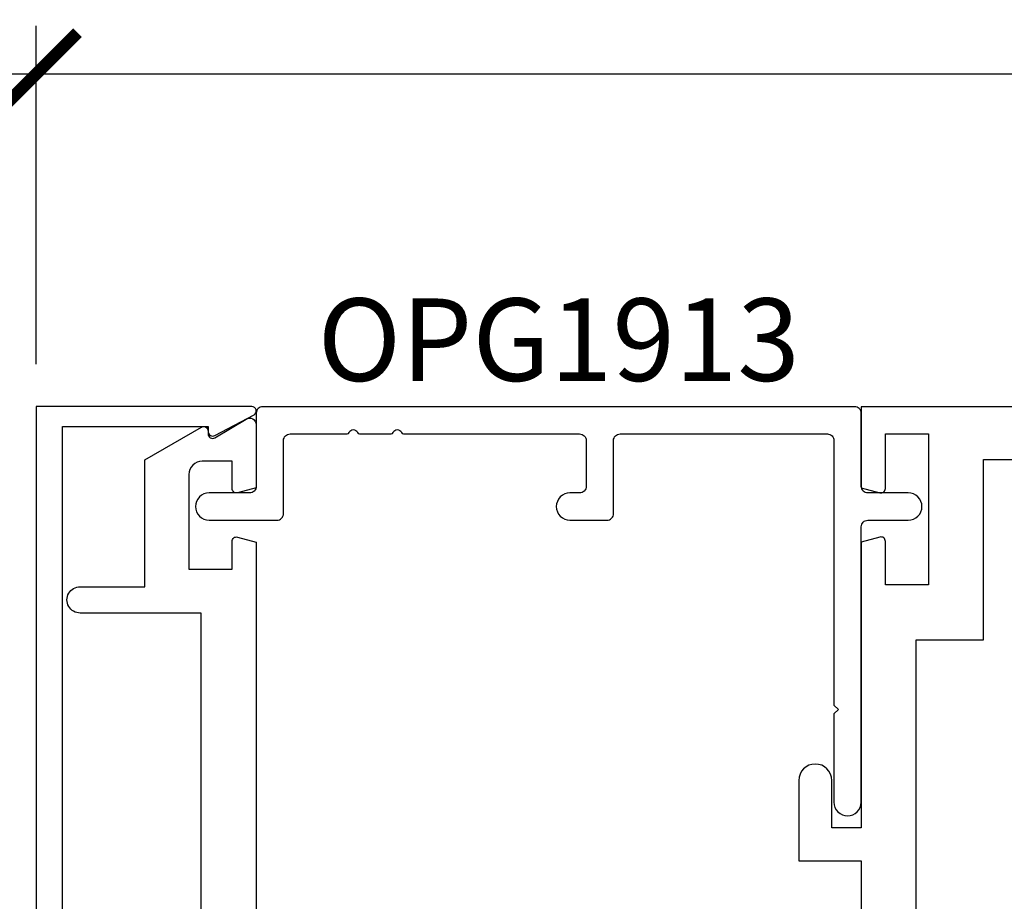
# Model space of a CAD drawing. Units: inches. Extents: x 0 to 108, y 0 to 43.
# Drawn here: x 3 to 5, y 30 to 32 of the extents above; entities that cross this region are included whole.
import ezdxf
from ezdxf.enums import TextEntityAlignment as Align

# ---------------------------------------------------------------- set-up
doc = ezdxf.new("R2010")
doc.units = ezdxf.units.IN
doc.header["$LTSCALE"] = 0.5
doc.header["$MEASUREMENT"] = 0
for name, color, linetype in [('Arcadia-Dim', 4, 'Continuous'), ('Arcadia-Profile', 6, 'Continuous'), ('Arcadia-Text', 3, 'Continuous')]:
    doc.layers.add(name, color=color, linetype=linetype)
doc.styles.get("Standard").update_dxf_attribs({"font": 'ARIALN.TTF'})
doc.dimstyles.new('Arcadia-2', dxfattribs={"dimscale": 2, "dimtxt": 0.0938, "dimasz": 0.0938, "dimexe": 0.0546, "dimexo": 0.0469, "dimgap": 0.0469, "dimtad": 0, "dimtih": 1, "dimdec": 4, "dimzin": 3, "dimdsep": 46, "dimlunit": 4, "dimtxsty": 'Standard', "dimblk": 'ARCHTICK', "dimcen": 0.0469, "dimdle": 0.0546, "dimclrd": 256, "dimclre": 256, "dimclrt": 256, "dimadec": 0, "dimazin": 0, "dimtfac": 0.75, "dimtdec": 4, "dimtix": 1, "dimtmove": 2, "dimatfit": 3, "dimfxl": 1, "dimtolj": 1, "dimtzin": 3, "dimlwd": -3, "dimlwe": -3, "dimarcsym": 0})

# ---------------------------------------------------------------- blocks, each defined once
blk = doc.blocks.new('_ArchTick')
at = {"color": 0, "linetype": 'ByBlock', "lineweight": -3, "const_width": 0.15}
blk.add_lwpolyline([(-0.5, -0.5), (0.5, 0.5)], dxfattribs=at)
blk = doc.blocks.new('*D7')
at = {"layer": 'Arcadia-Dim', "lineweight": -3, "transparency": 16777216}
for p, q in [((2.5402, 31.0959), (2.5402, 31.8648)), ((8.5151, 31.0931), (8.5151, 31.8648)), ((2.431, 31.7556), (5.3448, 31.7556)), ((8.6243, 31.7556), (5.7104, 31.7556))]:
    blk.add_line(p, q, dxfattribs=at)
at = {"layer": 'Defpoints', "color": 0, "lineweight": -3, "transparency": 16777216}
for p in [(8.5151, 31.7556), (2.5402, 31.0021), (8.5151, 30.9993)]:
    blk.add_point(p, dxfattribs=at)
at = {"layer": 'Arcadia-Dim', "lineweight": -3, "transparency": 16777216, "xscale": 0.1876, "yscale": 0.1876, "zscale": 0.1876, "rotation": 180}
blk.add_blockref('_ArchTick', (2.5402, 31.7556), dxfattribs=at)
at = {"layer": 'Arcadia-Dim', "lineweight": -3, "transparency": 16777216, "xscale": 0.1876, "yscale": 0.1876, "zscale": 0.1876}
blk.add_blockref('_ArchTick', (8.5151, 31.7556), dxfattribs=at)
at = {"layer": 'Arcadia-Dim', "transparency": 16777216, "insert": (5.5276, 31.7556), "char_height": 0.1876, "attachment_point": 5}
blk.add_mtext('\\A1;6"', dxfattribs=at)

msp = doc.modelspace()

# ---------------------------------------------------------------- linework, layer by layer
at = {"layer": 'Arcadia-Profile'}
for points in [[(3.0352, 27.01793), (2.94585, 27.06493, 0.5773523), (2.93085, 27.05627), (2.93085, 27.04427), (2.60018, 27.04427), (2.60018, 30.95438), (2.93085, 30.95438), (2.93085, 30.94238, 0.5773523), (2.94585, 30.93372), (3.0352, 30.98072, 0.767327), (3.0302, 30.99938), (2.54018, 30.99938), (2.54018, 26.99927), (3.0302, 26.99927, 0.767327)], [(4.33807, 30.93727, -0.4142136), (4.35307, 30.92227), (4.35307, 30.32127), (4.36307, 30.31127), (4.35307, 30.30127), (4.35307, 30.10027, 0.4142136), (4.38407, 30.06927, 0.4142136), (4.41507, 30.10027), (4.41507, 30.72627, -0.4142136), (4.43007, 30.74127), (4.52207, 30.74127, 0.4142136), (4.55307, 30.77227, 0.4142136), (4.52207, 30.80327), (4.43007, 30.80327, -0.4142136), (4.41507, 30.81827), (4.41507, 30.98427, 0.4142136), (4.40007, 30.99927), (3.05507, 30.99927, 0.4142136), (3.04007, 30.98427), (3.04007, 30.81827, -0.4142136), (3.02507, 30.80327), (2.93307, 30.80327, 0.4142136), (2.90207, 30.77227, 0.4142136), (2.93307, 30.74127), (3.08707, 30.74127, 0.4142136), (3.10207, 30.75627), (3.10207, 30.92227, -0.4142136), (3.11707, 30.93727), (3.24655, 30.93727, 0.3178372), (3.25127, 30.9406, -0.7071068), (3.27012, 30.9406, 0.3178372), (3.27484, 30.93727), (3.34655, 30.93727, 0.3178372), (3.35127, 30.9406, -0.7071068), (3.37012, 30.9406, 0.3178372), (3.37484, 30.93727), (3.77507, 30.93727, -0.4142136), (3.79007, 30.92227), (3.79007, 30.81827, -0.4142136), (3.77507, 30.80327), (3.75307, 30.80327, 0.4142136), (3.72207, 30.77227, 0.4142136), (3.75307, 30.74127), (3.83707, 30.74127, 0.4142136), (3.85207, 30.75627), (3.85207, 30.92227, -0.4142136), (3.86707, 30.93727)]]:
    msp.add_lwpolyline(points, format="xyb", close=True, dxfattribs=at)
for points in [[(8.51507, 30.99927), (4.41507, 30.99927), (4.41507, 30.81498), (4.45748, 30.80361, 0.4931454), (4.47007, 30.81327), (4.47007, 30.93727), (4.56807, 30.93727), (4.56807, 30.59427), (4.47007, 30.59427), (4.47007, 30.69327, 0.4931454), (4.45748, 30.70293), (4.41507, 30.69157), (4.41507, 30.0423), (4.34807, 30.0423), (4.34807, 30.14977, 1), (4.27307, 30.14977), (4.27307, 29.9673), (4.41507, 29.9673), (4.41507, 29.18677)], [(2.91507, 29.58727), (2.91507, 30.53027), (2.64003, 30.53027, -1.0000016), (2.64003, 30.59027), (2.78707, 30.59027), (2.78707, 30.87865), (2.91573, 30.95293, -0.5773503), (2.93073, 30.94427), (2.93073, 30.93727, 0.5818566), (2.94584, 30.92868), (3.0174, 30.97129, -0.5818566), (3.04007, 30.9584), (3.04007, 30.81498), (2.99766, 30.80361, -0.4931454), (2.98507, 30.81327), (2.98507, 30.87527), (2.91707, 30.87527, 0.4142136), (2.88707, 30.84527), (2.88707, 30.63027), (2.98507, 30.63027), (2.98507, 30.69324, -0.4984044), (2.99782, 30.70286), (3.04007, 30.69153), (3.04007, 29.12927)]]:
    msp.add_lwpolyline(points, format="xyb", dxfattribs=at)
msp.add_lwpolyline([(5.71507, 29.18677), (4.54007, 29.18677), (4.54007, 30.46927), (4.69307, 30.46927), (4.69307, 30.87927), (8.39007, 30.87927)], dxfattribs=at)

# ---------------------------------------------------------------- texts
at = {"layer": 'Arcadia-Text', "lineweight": -3}
msp.add_text('OPG1913', height=0.1875, dxfattribs=at).set_placement((3.72757, 30.99927), align=Align.BOTTOM_CENTER)

# ---------------------------------------------------------------- dimensions: what is measured, and where the dimension line sits
at = {"layer": 'Arcadia-Dim'}
dim = msp.add_linear_dim(base=(8.51507, 31.75562), p1=(2.54016, 31.00211), p2=(8.51507, 30.99927), dimstyle='Arcadia-2', dxfattribs=at)
dim.commit()
dim.dimension.update_dxf_attribs({"geometry": '*D7', "text_midpoint": (5.52762, 31.75562)})

doc.saveas('drawing.dxf')
